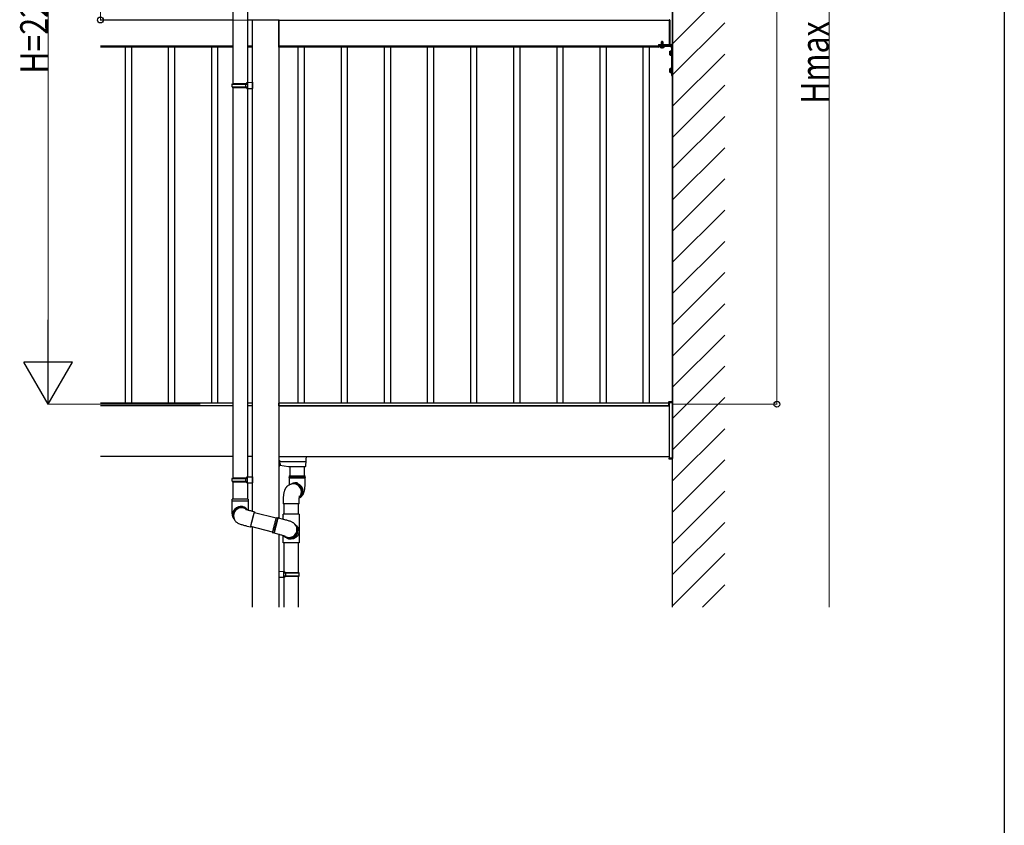
# Model space of a CAD drawing. Extents: x 0 to 11088, y 0 to 17956.
# Drawn here: x 8257 to 11088, y 8984 to 11301 of the extents above; entities that cross this region are included whole.
import ezdxf

# ---------------------------------------------------------------- set-up
doc = ezdxf.new("R2010")
doc.units = 0
doc.linetypes.add('YCENTER_1', pattern=[13, 10, -1, 1, -1])
doc.linetypes.add('YHIDDEN_1', pattern=[4, 3, -1])
doc.layers.add('YKK_A1', color=4, linetype='CONTINUOUS', lineweight=30)
doc.layers.add('YKK_D', color=6, linetype='CONTINUOUS', lineweight=13)
doc.layers.add('YKK_ZWAK', color=7, linetype='CONTINUOUS')
doc.styles.add('text-b', font='extslim2.shx', dxfattribs={"width": 0.8, "bigfont": 'extfont2.shx'})

msp = doc.modelspace()

# ---------------------------------------------------------------- linework, layer by layer
at = {"layer": 'YKK_A1'}
for p, q in [((10134, 12974.3), (10134, 10194.9)), ((10134, 9611.1), (10134, 12813.5)), ((8869.5, 11906.3), (8869.5, 11117.8)), ((8911.5, 11903.8), (8911.5, 11120.4)), ((8869.5, 11299.9), (8489, 11299.9)), ((8926.5, 11299.9), (8911.5, 11299.9)), ((8926.5, 9887.1), (8926.5, 11299.9)), ((8926.5, 11224.9), (8926.5, 11299.9)), ((9001.5, 11299.9), (9001.5, 9867.9)), ((9001.5, 11224.9), (9001.5, 11299.9)), ((9001.5, 11299.9), (10124, 11299.9)), ((10124, 11300.4), (10124, 11224.4)), ((10124, 11300.4), (10125.5, 11300.4)), ((10126.5, 11299.4), (10126.5, 11225.4)), ((8869.5, 11224.9), (8489, 11224.9)), ((8869.5, 11224.9), (8489, 11224.9)), ((8869.5, 11221.9), (8489, 11221.9)), ((8561, 10197.9), (8561, 11221.9)), ((8579, 10197.9), (8579, 11221.9)), ((8685, 10197.9), (8685, 11221.9)), ((8703, 10197.9), (8703, 11221.9)), ((8809, 10197.9), (8809, 11221.9)), ((8827, 10197.9), (8827, 11221.9)), ((8926.5, 11224.9), (8911.5, 11224.9)), ((8926, 11224.9), (8911.5, 11224.9)), ((8926, 11221.9), (8911.5, 11221.9)), ((8926, 11221.9), (8926, 11224.9)), ((9001.5, 11224.9), (10124, 11224.9)), ((10092.5, 11224.9), (9002, 11224.9)), ((9002, 11221.9), (9002, 11224.9)), ((10092.5, 11221.9), (9002, 11221.9)), ((9057.8, 10197.9), (9057.8, 11221.9)), ((9075.8, 10197.9), (9075.8, 11221.9)), ((9181.8, 10197.9), (9181.8, 11221.9)), ((9199.8, 10197.9), (9199.8, 11221.9)), ((9305.8, 10197.9), (9305.8, 11221.9)), ((9323.8, 10197.9), (9323.8, 11221.9)), ((9429.8, 10197.9), (9429.8, 11221.9)), ((9447.8, 10197.9), (9447.8, 11221.9)), ((9553.7, 10197.9), (9553.7, 11221.9)), ((9571.7, 10197.9), (9571.7, 11221.9)), ((9677.8, 10197.9), (9677.8, 11221.9)), ((9695.8, 10197.9), (9695.8, 11221.9)), ((9801.8, 10197.9), (9801.8, 11221.9)), ((9819.8, 10197.9), (9819.8, 11221.9)), ((9925.8, 10197.9), (9925.8, 11221.9)), ((9943.8, 10197.9), (9943.8, 11221.9)), ((10049.8, 10197.9), (10049.8, 11221.9)), ((10067.8, 10197.9), (10067.8, 11221.9)), ((10092.5, 11221.9), (10092.5, 11224.9)), ((10092.5, 11221.6), (10092.5, 11224.9)), ((10093, 11221.6), (10092.5, 11221.6)), ((10093.5, 11224.9), (10093.5, 11222.1)), ((10124, 11224.4), (10125.5, 11224.4)), ((10126.5, 11229.9), (10131.5, 11229.9)), ((10126.5, 11227.4), (10131.5, 11227.4)), ((10126.5, 11225.4), (10131.5, 11220.4)), ((10131.5, 11227.4), (10131.5, 11139.9)), ((10134, 11227.4), (10134, 11139.9)), ((10131.5, 11139.9), (10134, 11139.9)), ((8867.5, 11115.8), (8868.5, 11117.8)), ((8867.5, 11115.8), (8911.5, 11115.8)), ((8867.5, 11107.8), (8867.5, 11115.8)), ((8867.5, 11107.8), (8911.5, 11107.8)), ((8867.5, 11107.8), (8868.5, 11105.8)), ((8868.5, 11117.8), (8911.5, 11117.8)), ((8868.5, 11105.8), (8911.5, 11105.8)), ((8869.5, 11105.8), (8869.5, 9983.5)), ((8907, 11115.8), (8906.6, 11117.8)), ((8907, 11107.8), (8906.6, 11105.8)), ((8907, 11107.8), (8907, 11115.8)), ((8909.5, 11120.3), (8926.5, 11120.8)), ((8909.5, 11118.3), (8909.5, 11120.3)), ((8909.5, 11118.3), (8911.5, 11118.3)), ((8909.5, 11105.3), (8911.5, 11105.3)), ((8909.5, 11103.3), (8909.5, 11105.3)), ((8909.5, 11103.3), (8926.5, 11102.8)), ((8911.5, 11118.3), (8911.5, 11105.3)), ((8911.5, 11103.3), (8911.5, 9986.1)), ((8926.5, 11120.8), (8926.5, 11102.8)), ((8869.5, 10197.9), (8489, 10197.9)), ((8926, 10197.9), (8911.5, 10197.9)), ((8926, 10189.9), (8926, 10197.9)), ((10123.5, 10197.9), (9002, 10197.9)), ((9002, 10189.9), (9002, 10197.9)), ((10123.5, 10189.9), (10123.5, 10197.9)), ((10124, 10199.9), (10134, 10199.9)), ((10124, 10199.9), (10124, 10039.9)), ((10134, 10199.9), (10134, 10039.9)), ((8869.5, 10189.9), (8489, 10189.9)), ((8869.5, 10189.9), (8489, 10189.9)), ((8926.5, 10189.9), (8911.5, 10189.9)), ((8926, 10189.9), (8911.5, 10189.9)), ((9001.5, 10189.9), (10124, 10189.9)), ((10123.5, 10189.9), (9002, 10189.9)), ((8869.5, 10044.9), (8489, 10044.9)), ((8926.5, 10044.9), (8911.5, 10044.9)), ((9001.5, 10044.9), (10124, 10044.9)), ((9003.5, 10035.3), (9001.5, 10035.3)), ((9003, 10032.5), (9001.5, 10032.5)), ((9003.6, 10033.1), (9002.5, 10015.4)), ((9003, 10034.5), (9003.5, 10034.5)), ((9003, 10023.1), (9003, 10017.9)), ((9004.5, 10025.5), (9003.2, 10025.9)), ((9003.4, 10029.9), (9079.1, 10029.9)), ((9003.5, 10034.5), (9003.5, 10035.3)), ((9003.5, 10034.4), (9003.5, 10033)), ((9005.6, 10024.1), (9005.6, 10024.1)), ((9079.6, 10030.3), (9078.9, 10019.2)), ((9080, 10036.2), (9079.6, 10030.3)), ((9080.5, 10044.9), (9080, 10036.2)), ((10134, 10039.9), (10124, 10039.9)), ((9002, 10014.9), (9001.5, 10014.9)), ((9003, 10018.6), (9002.7, 10018.7)), ((9003, 10017.9), (9004.5, 10018.3)), ((9029.5, 10014.9), (9004.7, 10018.4)), ((9005.7, 10022.4), (9005.6, 10022.4)), ((9005.6, 10021.5), (9005.7, 10021.5)), ((9005.6, 10019.7), (9005.6, 10019.7)), ((9078.2, 10014.9), (9029.5, 10014.9)), ((9033.5, 10014.9), (9033.5, 9988.8)), ((9075.5, 9988.8), (9075.5, 10014.9)), ((9078.2, 10014.9), (9078.2, 10014.9)), ((9078.9, 10019.2), (9078.7, 10015.4)), ((8867.5, 9981.5), (8868.5, 9983.5)), ((8867.5, 9981.5), (8911.5, 9981.5)), ((8867.5, 9973.5), (8867.5, 9981.5)), ((8867.5, 9973.5), (8911.5, 9973.5)), ((8867.5, 9973.5), (8868.5, 9971.5)), ((8868.5, 9983.5), (8911.5, 9983.5)), ((8868.5, 9971.5), (8911.5, 9971.5)), ((8869.5, 9971.5), (8869.5, 9921.5)), ((8907, 9981.5), (8906.6, 9983.5)), ((8907, 9973.5), (8906.6, 9971.5)), ((8907, 9973.5), (8907, 9981.5)), ((8909.5, 9986), (8926.5, 9986.5)), ((8909.5, 9984), (8909.5, 9986)), ((8909.5, 9984), (8911.5, 9984)), ((8909.5, 9971), (8911.5, 9971)), ((8909.5, 9969), (8909.5, 9971)), ((8909.5, 9969), (8926.5, 9968.5)), ((8911.5, 9971), (8911.5, 9984)), ((8911.5, 9969), (8911.5, 9921.5)), ((8926.5, 9986.5), (8926.5, 9968.5)), ((9031.5, 9988.8), (9077.5, 9988.8)), ((9031.5, 9988.8), (9031.5, 9984.1)), ((9077.1, 9984.1), (9031.5, 9984.1)), ((9031.5, 9983.6), (9077.5, 9983.6)), ((9031.5, 9983.6), (9031.5, 9968.8)), ((9040.8, 9966.7), (9038.9, 9965.8)), ((9045.8, 9966.2), (9045.6, 9966.2)), ((9048.4, 9966.4), (9045.8, 9966.2)), ((9077.5, 9984.1), (9077.1, 9984.1)), ((9077.5, 9984.1), (9077.5, 9988.8)), ((9077.5, 9968.8), (9077.5, 9983.6)), ((9034.2, 9963.6), (9031.5, 9962.3)), ((9031.5, 9962.3), (9031.7, 9962.4)), ((9035.2, 9964.1), (9034.3, 9963.7)), ((9014.5, 9918.6), (9014.5, 9908.6)), ((9060.5, 9908.6), (9060.5, 9918.6)), ((9060.5, 9908.6), (9014.5, 9908.6)), ((9016.5, 9908.6), (9016.5, 9878.6)), ((9058.5, 9878.6), (9058.5, 9908.6)), ((8926.5, 9611.1), (8926.5, 9841.7)), ((9001.5, 9820.4), (9001.5, 9611.1)), ((9016.5, 9796.6), (9016.5, 9714)), ((9058.5, 9711.4), (9058.5, 9796.6)), ((9001.5, 9714.4), (9018.5, 9713.9)), ((9016.5, 9698.9), (9016.5, 9711.9)), ((9018.5, 9711.9), (9016.5, 9711.9)), ((9016.5, 9711.4), (9021.4, 9711.4)), ((9018.5, 9713.9), (9018.5, 9712.9)), ((9018.5, 9712.9), (9018.5, 9711.9)), ((9021, 9709.4), (9021.4, 9711.4)), ((9021.4, 9711.4), (9059.5, 9711.4)), ((9060.5, 9709.4), (9059.5, 9711.4)), ((9018.5, 9696.9), (9001.5, 9696.4)), ((9021, 9709.4), (9016.5, 9709.4)), ((9016.5, 9701.4), (9021, 9701.4)), ((9021.4, 9699.4), (9016.5, 9699.4)), ((9016.5, 9698.9), (9018.5, 9698.9)), ((9016.5, 9696.8), (9016.5, 9611.1)), ((9018.5, 9698.9), (9018.5, 9697.9)), ((9018.5, 9697.9), (9018.5, 9696.9)), ((9021, 9709.4), (9021, 9701.4)), ((9060.5, 9709.4), (9021, 9709.4)), ((9021, 9701.4), (9021.4, 9699.4)), ((9021, 9701.4), (9060.5, 9701.4)), ((9059.5, 9699.4), (9021.4, 9699.4)), ((9058.5, 9611.1), (9058.5, 9699.4)), ((9059.5, 9699.4), (9060.5, 9701.4)), ((9060.5, 9701.4), (9060.5, 9709.4))]:
    msp.add_line(p, q, dxfattribs=at)
at = {"layer": 'YKK_A1', "linetype": 'Continuous'}
for p, q in [((10134, 11231.7), (10284, 11381.7)), ((8926.9, 11299.9), (8924.9, 11299.9)), ((9001.1, 11299.9), (8926.9, 11299.9)), ((9003.1, 11299.9), (9001.1, 11299.9)), ((10134, 11141.9), (10284, 11291.9)), ((10130.5, 11211.9), (10130.5, 11197.9)), ((10130.5, 11211.9), (10131.5, 11211.9)), ((10131.5, 11211.9), (10131.5, 11197.9)), ((10126.5, 11209.9), (10126.9, 11210.7)), ((10126.5, 11199.9), (10126.5, 11209.9)), ((10126.5, 11199.9), (10126.9, 11199.2)), ((10130.5, 11210.7), (10126.9, 11210.7)), ((10130.5, 11207.8), (10126.9, 11207.8)), ((10130.5, 11202), (10126.9, 11202)), ((10126.9, 11199.2), (10130.5, 11199.2)), ((10130.5, 11210.7), (10130.5, 11199.2)), ((10130.5, 11197.9), (10131.5, 11197.9)), ((10134, 11052), (10284, 11202)), ((10126.5, 11159.9), (10126.9, 11160.7)), ((10126.5, 11149.9), (10126.5, 11159.9)), ((10130.5, 11160.7), (10126.9, 11160.7)), ((10130.5, 11157.8), (10126.9, 11157.8)), ((10130.5, 11161.9), (10130.5, 11147.9)), ((10130.5, 11161.9), (10131.5, 11161.9)), ((10130.5, 11160.7), (10130.5, 11149.2)), ((10131.5, 11161.9), (10131.5, 11147.9)), ((10126.5, 11149.9), (10126.9, 11149.2)), ((10130.5, 11152), (10126.9, 11152)), ((10126.9, 11149.2), (10130.5, 11149.2)), ((10130.5, 11147.9), (10131.5, 11147.9)), ((10134, 10962.2), (10284, 11112.2)), ((10134, 10872.4), (10284, 11022.4)), ((10134, 10782.6), (10284, 10932.6)), ((10134, 10692.8), (10284, 10842.8)), ((10134, 10603), (10284, 10753)), ((10134, 10513.2), (10284, 10663.2)), ((10134, 10423.4), (10284, 10573.4)), ((10134, 10333.6), (10284, 10483.6)), ((10134, 10243.8), (10284, 10393.8)), ((10134, 10154), (10284, 10304)), ((10123, 10199.9), (10123.1, 10201.5)), ((10124, 10199.9), (10123, 10199.9)), ((10124, 10199.9), (10134, 10199.9)), ((10124.1, 10202.4), (10134, 10202.4)), ((10134, 10064.2), (10284, 10214.2)), ((10134, 10202.4), (10134, 10201.5)), ((10134, 10199.9), (10134, 10201.5)), ((10134, 9974.4), (10284, 10124.4)), ((10123, 10039.9), (10123.1, 10038.4)), ((10124, 10039.9), (10123, 10039.9)), ((10124, 10039.9), (10134, 10039.9)), ((10124.1, 10037.4), (10134, 10037.4)), ((10134, 10039.9), (10134, 10038.4)), ((10134, 10037.4), (10134, 10038.4)), ((10134, 9884.6), (10284, 10034.6)), ((10134, 9794.8), (10284, 9944.8)), ((8867.5, 9916.8), (8867.5, 9921.5)), ((8913.5, 9921.5), (8867.5, 9921.5)), ((8867.5, 9916.8), (8913.5, 9916.8)), ((8867.5, 9901.5), (8867.5, 9916.3)), ((8891.8, 9916.3), (8867.5, 9916.3)), ((8913.5, 9916.3), (8891.8, 9916.3)), ((8913.5, 9921.5), (8913.5, 9916.8)), ((8913.5, 9916.3), (8913.5, 9901.5)), ((8867.5, 9898.7), (8867.5, 9901.5)), ((8867.5, 9895.9), (8867.5, 9898.7)), ((8867.6, 9893.1), (8867.5, 9895.9)), ((8867.6, 9890.4), (8867.6, 9893.1)), ((8867.7, 9887.8), (8867.6, 9890.4)), ((8867.8, 9885.3), (8867.7, 9887.8)), ((8868, 9883.1), (8867.8, 9885.3)), ((8868.1, 9880.9), (8868, 9883.1)), ((8904.1, 9895.5), (8904.6, 9895.1)), ((8906.1, 9893), (8906.1, 9893)), ((8906.1, 9893), (8906.3, 9893)), ((8906.3, 9893), (8906.8, 9892.8)), ((8906.8, 9892.8), (8907.5, 9892.5)), ((8907.5, 9892.5), (8908.6, 9892.1)), ((8908.6, 9892.1), (8910, 9891.7)), ((8910, 9891.7), (8911.6, 9891.2)), ((8911.6, 9891.2), (8913.5, 9890.6)), ((8913.5, 9890.6), (8915.6, 9890)), ((8915.6, 9890), (8917.9, 9889.4)), ((8917.9, 9889.4), (8920.2, 9888.8)), ((8920.2, 9888.8), (8922.5, 9888.2)), ((8922.5, 9888.2), (8932.2, 9885.7)), ((8930.4, 9879.6), (8930.9, 9881.3)), ((8930.4, 9879.5), (8930.8, 9881.1)), ((8930.8, 9881.1), (8931.2, 9882.3)), ((8930.9, 9881.3), (8931.3, 9882.9)), ((8931.2, 9882.3), (8931.5, 9883.2)), ((8931.3, 9882.9), (8931.6, 9884.1)), ((8931.5, 9883.2), (8931.7, 9883.8)), ((8931.6, 9884.1), (8931.9, 9884.9)), ((8931.6, 9883.7), (8994, 9867.7)), ((8931.7, 9883.8), (8931.8, 9884.1)), ((8931.8, 9884), (8931.7, 9883.7)), ((8931.9, 9884.1), (8931.8, 9883.7)), ((8931.8, 9884.1), (8931.8, 9884)), ((8931.9, 9884.9), (8932.1, 9885.5)), ((8932.1, 9885), (8931.9, 9884.1)), ((8932.1, 9885.5), (8932.2, 9885.7)), ((8932.2, 9885.5), (8932.1, 9885)), ((8932.2, 9885.7), (8932.2, 9885.5)), ((8868.4, 9878.2), (8868.1, 9880.9)), ((8868.6, 9876.6), (8868.4, 9878.2)), ((8868.8, 9875.4), (8868.6, 9876.6)), ((8869, 9874.2), (8868.8, 9875.4)), ((8869.3, 9872.9), (8869, 9874.2)), ((8869.7, 9871.5), (8869.3, 9872.9)), ((8870.3, 9870), (8869.7, 9871.5)), ((8871, 9868.4), (8870.3, 9870)), ((8871.2, 9874.1), (8871, 9874.7)), ((8872.2, 9866.4), (8871, 9868.4)), ((8872.2, 9866.4), (8871.9, 9866.8)), ((8872.7, 9865.5), (8872.2, 9866.4)), ((8874.9, 9862.1), (8874.6, 9862.5)), ((8875.7, 9860.7), (8874.9, 9862)), ((8875.7, 9860.7), (8876, 9860.2)), ((8876.6, 9859.4), (8875.7, 9860.7)), ((8878, 9857.6), (8876.6, 9859.4)), ((8879.6, 9856), (8878, 9857.6)), ((8881.1, 9854.7), (8879.6, 9856)), ((8882.6, 9853.7), (8881.1, 9854.7)), ((8884, 9852.8), (8882.6, 9853.7)), ((8885.3, 9852), (8884, 9852.8)), ((8923, 9850.9), (8923.6, 9853.2)), ((8923.1, 9851.4), (8923.7, 9853.8)), ((8923.6, 9853.2), (8924.2, 9855.5)), ((8923.7, 9853.8), (8924.4, 9856.4)), ((8924.2, 9855.5), (8924.8, 9858.1)), ((8924.4, 9856.4), (8925.1, 9859.1)), ((8924.8, 9858.1), (8925.5, 9860.7)), ((8925.1, 9859.1), (8925.8, 9861.9)), ((8925.5, 9860.7), (8926.2, 9863.3)), ((8925.8, 9861.9), (8926.5, 9864.7)), ((8926.2, 9863.3), (8926.8, 9866)), ((8926.5, 9864.7), (8927.2, 9867.5)), ((8926.8, 9866), (8927.5, 9868.6)), ((8927.2, 9867.5), (8927.9, 9870.2)), ((8927.5, 9868.6), (8928.2, 9871.1)), ((8927.9, 9870.2), (8928.6, 9872.8)), ((8928.2, 9871.1), (8928.8, 9873.5)), ((8928.6, 9872.8), (8929.2, 9875.2)), ((8928.8, 9873.5), (8929.4, 9875.7)), ((8929.2, 9875.2), (8929.8, 9877.5)), ((8929.4, 9875.7), (8929.9, 9877.8)), ((8929.8, 9877.5), (8930.4, 9879.6)), ((8929.9, 9877.8), (8930.4, 9879.5)), ((8990.1, 9853), (8989.4, 9850.3)), ((8990.8, 9855.7), (8990.1, 9853)), ((8991.5, 9858.2), (8990.8, 9855.7)), ((8992.1, 9860.5), (8991.5, 9858.2)), ((8992.7, 9862.7), (8992.1, 9860.5)), ((8993.2, 9864.6), (8992.7, 9862.7)), ((8993.6, 9866.2), (8993.2, 9864.6)), ((8994, 9867.6), (8993.6, 9866.2)), ((8994.3, 9868.6), (8994, 9867.6)), ((8994.5, 9869.3), (8994.3, 9868.6)), ((8994.6, 9869.6), (8994.5, 9869.3)), ((8994.7, 9869.6), (8994.6, 9869.6)), ((8994.7, 9869.6), (8999.3, 9868.4)), ((8994.7, 9851.8), (8995.4, 9854.5)), ((8995.5, 9853), (8994.8, 9850.3)), ((8995.4, 9854.5), (8996.1, 9857)), ((8996.2, 9855.6), (8995.5, 9853)), ((8996.1, 9857), (8996.7, 9859.4)), ((8996.9, 9858.1), (8996.2, 9855.6)), ((8996.7, 9859.4), (8997.3, 9861.5)), ((8997.5, 9860.3), (8996.9, 9858.1)), ((8997.3, 9861.5), (8997.8, 9863.4)), ((8998, 9862.4), (8997.5, 9860.3)), ((8997.8, 9863.4), (8998.2, 9865)), ((8998.5, 9864.1), (8998, 9862.4)), ((8998.2, 9865), (8998.6, 9866.4)), ((8998.9, 9865.6), (8998.5, 9864.1)), ((8998.6, 9866.4), (8998.9, 9867.4)), ((8998.9, 9867.4), (8999.1, 9868.1)), ((8999.2, 9866.8), (8998.9, 9865.6)), ((8999.1, 9868.1), (8999.2, 9868.4)), ((8999.2, 9868.4), (8999.3, 9868.4)), ((8999.5, 9867.7), (8999.2, 9866.8)), ((8999.3, 9868.3), (8999.3, 9868.3)), ((8999.3, 9868.3), (8999.3, 9868.3)), ((8999.3, 9868.3), (8999.3, 9868.2)), ((8999.3, 9868.2), (8999.3, 9868.2)), ((8999.7, 9868.2), (8999.5, 9867.7)), ((8999.7, 9868.3), (9014, 9864.7)), ((8999.7, 9868.3), (8999.7, 9868.3)), ((8999.7, 9868.3), (8999.7, 9868.2)), ((9014, 9864.7), (9015.5, 9864.3)), ((9014.5, 9874.3), (9014.5, 9878.6)), ((9060.5, 9878.6), (9014.5, 9878.6)), ((9014.5, 9864.5), (9014.5, 9873)), ((9015.5, 9864.3), (9018.2, 9863.5)), ((9018.2, 9863.5), (9021, 9862.8)), ((9021, 9862.8), (9023.6, 9862.1)), ((9023.6, 9862.1), (9026.1, 9861.3)), ((9026.1, 9861.3), (9028.6, 9860.6)), ((9028.6, 9860.6), (9030.9, 9859.8)), ((9030.9, 9859.8), (9033.1, 9859.1)), ((9033.1, 9859.1), (9035.3, 9858.3)), ((9035.3, 9858.3), (9037.6, 9857.4)), ((9037.6, 9857.4), (9039.5, 9856.6)), ((9039.5, 9856.6), (9040.7, 9856)), ((9040.7, 9856), (9042, 9855.2)), ((9042, 9855.2), (9043.4, 9854.3)), ((9043.4, 9854.3), (9044.9, 9853.2)), ((9044.9, 9853.2), (9046.4, 9851.8)), ((9060.5, 9878.6), (9060.5, 9874.3)), ((9060.5, 9873), (9060.5, 9796.6)), ((10134, 9705), (10284, 9855)), ((8887, 9851.2), (8885.3, 9852)), ((8889.7, 9850.1), (8887, 9851.2)), ((8891.9, 9849.2), (8889.7, 9850.1)), ((8894.2, 9848.5), (8891.9, 9849.2)), ((8896.5, 9847.7), (8894.2, 9848.5)), ((8898.9, 9847), (8896.5, 9847.7)), ((8901.5, 9846.2), (8898.9, 9847)), ((8904.1, 9845.5), (8901.5, 9846.2)), ((8906.8, 9844.7), (8904.1, 9845.5)), ((8909.6, 9844), (8906.8, 9844.7)), ((8911.1, 9843.6), (8909.6, 9844)), ((8920.7, 9841.1), (8911.1, 9843.6)), ((8920.7, 9841.3), (8920.8, 9841.8)), ((8920.8, 9841.3), (8920.7, 9841.1)), ((8920.7, 9841.1), (8920.7, 9841.3)), ((8920.8, 9841.8), (8921, 9842.6)), ((8921, 9841.8), (8920.8, 9841.3)), ((8921, 9842.6), (8921.3, 9843.8)), ((8921.3, 9842.7), (8921, 9841.8)), ((8921.1, 9842.7), (8921.2, 9842.9)), ((8921.2, 9842.8), (8921.1, 9842.7)), ((8921.2, 9842.9), (8921.3, 9843.5)), ((8983.6, 9827), (8921.2, 9843.1)), ((8921.3, 9843), (8921.2, 9842.8)), ((8921.3, 9843.8), (8921.6, 9845.3)), ((8921.3, 9843.5), (8921.5, 9844.4)), ((8921.3, 9843), (8921.3, 9842.7)), ((8921.5, 9844.4), (8921.8, 9845.6)), ((8921.6, 9845.3), (8922.1, 9847.1)), ((8921.8, 9845.6), (8922.1, 9847.1)), ((8922.1, 9847.1), (8922.6, 9849.1)), ((8922.1, 9847.1), (8922.5, 9848.9)), ((8922.5, 9848.9), (8923, 9850.9)), ((8922.6, 9849.1), (8923.1, 9851.4)), ((8983.3, 9825.5), (8983.2, 9825.1)), ((8987.8, 9823.9), (8983.2, 9825.1)), ((8983.2, 9825.1), (8983.2, 9825.1)), ((8983.4, 9826.2), (8983.3, 9825.5)), ((8983.6, 9827.2), (8983.4, 9826.2)), ((8984, 9828.6), (8983.6, 9827.2)), ((8984.4, 9830.3), (8984, 9828.6)), ((8984.8, 9832.2), (8984.4, 9830.3)), ((8985.4, 9834.3), (8984.8, 9832.2)), ((8985.9, 9836.7), (8985.4, 9834.3)), ((8986.6, 9839.3), (8985.9, 9836.7)), ((8987.2, 9841.9), (8986.6, 9839.3)), ((8987.9, 9844.7), (8987.2, 9841.9)), ((8988.7, 9847.5), (8987.9, 9844.7)), ((8987.9, 9824.3), (8988, 9825)), ((8988, 9825), (8988.2, 9826.1)), ((8988.2, 9826.1), (8988.6, 9827.4)), ((8988.6, 9827.4), (8989, 9829.1)), ((8989.4, 9850.3), (8988.7, 9847.5)), ((8989, 9829.1), (8989.4, 9831)), ((8989.4, 9831), (8990, 9833.2)), ((8990, 9833.2), (8990.5, 9835.5)), ((8990.5, 9835.5), (8991.2, 9838.1)), ((8991.2, 9838.1), (8991.8, 9840.7)), ((8991.8, 9840.7), (8992.5, 9843.5)), ((8992.5, 9843.5), (8993.3, 9846.3)), ((8993.3, 9846.3), (8994, 9849.1)), ((8994, 9849.1), (8994.7, 9851.8)), ((8994.8, 9850.3), (8994.1, 9847.6)), ((9046.4, 9851.8), (9047.3, 9850.9)), ((9047.3, 9850.9), (9048.1, 9850)), ((9050.9, 9847), (9053, 9844.7)), ((8987.8, 9823.9), (8987.9, 9824.3)), ((8987.8, 9823.9), (8987.8, 9823.9)), ((9002.6, 9820.1), (8988.3, 9823.8)), ((9003.7, 9819.8), (9002.6, 9820.1)), ((9006.2, 9819.2), (9003.7, 9819.8)), ((9008.5, 9818.5), (9006.2, 9819.2)), ((9010.7, 9817.9), (9008.5, 9818.5)), ((9012.8, 9817.3), (9010.7, 9817.9)), ((9014.6, 9816.7), (9012.8, 9817.3)), ((9014.5, 9796.6), (9014.5, 9816.8)), ((9060.5, 9796.6), (9014.5, 9796.6)), ((9016.2, 9816.2), (9014.6, 9816.7)), ((9017.5, 9815.8), (9016.2, 9816.2)), ((9019.5, 9813.3), (9017.1, 9815.8)), ((9018.5, 9815.5), (9017.5, 9815.8)), ((9019.3, 9815.2), (9018.5, 9815.5)), ((9019.7, 9815.1), (9019.3, 9815.2)), ((9019.8, 9815), (9019.7, 9815.1)), ((9019.8, 9815), (9019.8, 9815)), ((10134, 9615.2), (10284, 9765.2)), ((10219.7, 9611.1), (10284, 9675.4))]:
    msp.add_line(p, q, dxfattribs=at)
at = {"layer": 'YKK_A1', "linetype": 'YHIDDEN_1'}
for p, q in [((10094, 11229.9), (10124, 11229.9)), ((10094, 11229.9), (10094, 11227.4)), ((10094, 11227.4), (10124, 11227.4)), ((10098.2, 11226.6), (10109.7, 11226.6)), ((10098.2, 11225.1), (10109.7, 11225.1)), ((10101, 11231.2), (10101.5, 11230.3)), ((10107, 11231.2), (10106.5, 11230.3))]:
    msp.add_line(p, q, dxfattribs=at)
at = {"layer": 'YKK_A1', "linetype": 'YHIDDEN_1', "lineweight": 30}
for p, q in [((10098.2, 11227.4), (10098.2, 11226.6)), ((10109.7, 11227.4), (10098.2, 11227.4)), ((10098.2, 11226.6), (10109.7, 11226.6)), ((10098.2, 11226.6), (10098.2, 11225.1)), ((10099, 11225.1), (10109, 11225.1)), ((10101, 11236.1), (10102, 11237.1)), ((10101, 11236.1), (10107, 11236.1)), ((10101, 11236.1), (10101, 11231.2)), ((10101, 11231.2), (10107, 11231.2)), ((10101.5, 11230.3), (10101.5, 11227.4)), ((10101.5, 11230.3), (10106.5, 11230.3)), ((10106, 11237.1), (10102, 11237.1)), ((10107, 11236.1), (10106, 11237.1)), ((10106.5, 11230.3), (10106.5, 11227.4)), ((10107, 11231.2), (10107, 11236.1)), ((10109.7, 11226.6), (10109.7, 11227.4)), ((10109.7, 11225.1), (10109.7, 11226.6))]:
    msp.add_line(p, q, dxfattribs=at)
at = {"layer": 'YKK_A1', "lineweight": 30}
for p, q in [((10099, 11225.1), (10098.2, 11224.7)), ((10098.2, 11221.6), (10098.2, 11224.7)), ((10099, 11221.1), (10098.2, 11221.6)), ((10099, 11221.1), (10109, 11221.1)), ((10101.1, 11221.6), (10101.1, 11224.7)), ((10106.9, 11221.6), (10106.9, 11224.7)), ((10109, 11225.1), (10109.8, 11224.7)), ((10109, 11221.1), (10109.8, 11221.6)), ((10109.8, 11221.6), (10109.8, 11224.7))]:
    msp.add_line(p, q, dxfattribs=at)
at = {"layer": 'YKK_A1', "linetype": 'YHIDDEN_1', "lineweight": 13}
for p, q in [((10101, 11221.1), (10102.1, 11223.5)), ((10101.5, 11236.7), (10101.5, 11230.3)), ((10102.1, 11223.5), (10104, 11224.5)), ((10105.9, 11223.5), (10104, 11224.5)), ((10107, 11221.1), (10105.9, 11223.5)), ((10106.5, 11236.7), (10106.5, 11230.3))]:
    msp.add_line(p, q, dxfattribs=at)
at = {"layer": 'YKK_A1', "linetype": 'YCENTER_1'}
msp.add_line((10104, 11218.3), (10104, 11239.7), dxfattribs=at)
at = {"layer": 'YKK_A1', "linetype": 'Continuous'}
for centre, radius, start, end in [((8924.9, 11300.9), 1, 183.5, 270), ((9003.1, 11300.9), 1, 270, 356.5), ((10129.1, 11209.2), 2.56, 146.2518, 214.3842), ((10136.1, 11204.9), 9.55, 162.412, 197.588), ((10129.1, 11200.6), 2.56, 145.6158, 213.7482), ((10129.1, 11159.2), 2.56, 146.2518, 214.3842), ((10136.1, 11154.9), 9.55, 162.412, 197.588), ((10129.1, 11150.6), 2.56, 145.6158, 213.7482), ((10124.1, 10201.4), 1, 90, 176.5), ((10124.1, 10038.4), 1, 183.5, 270), ((8867.5, 9916.5), 0.25, 270, 90), ((8913.5, 9916.5), 0.25, 90, 270), ((8892.2, 9877.7), 23, 89.8334, 216.3727), ((8892.3, 9877.6), 21.4, 89.9443, 189.8826), ((8894.2, 9874.6), 23, 49.2538, 211.8225), ((8894.4, 9874.2), 23, 75.8886, 211.806), ((8894.5, 9874.1), 23, 52.1188, 165.6651), ((8891.8, 9878.7), 22.9, 34.1394, 90.0665), ((8892.3, 9877.8), 22.9, 37.2967, 90.0637), ((8892.3, 9877.8), 21.3, 54.1875, 90.0316), ((8894.5, 9874.3), 22.9, 51.6325, 75.9726), ((9220.6, 9900.7), 307.1, 179.8397, 181.8843), ((8894.2, 9874.1), 22.8, 165.606, 212.0781), ((9014.7, 9874.3), 0.2, 180, 253.3985), ((9014.7, 9873), 0.2, 106.6015, 180), ((9014.5, 9873.6), 0.5, 286.6015, 73.3985), ((9060.5, 9873.6), 0.5, 106.6015, 253.3985), ((9060.3, 9874.3), 0.2, 286.6015, 0), ((9060.3, 9873), 0.2, 0, 73.3985), ((9435.2, 9727.2), 457.3, 164.7442, 167.8131), ((9031.1, 9834.6), 23, 235.5019, 345.6731), ((9033.9, 9831.5), 21.4, 240.4667, 25.0111), ((9033.9, 9831.5), 23, 269.8263, 47.6066), ((9031.3, 9834.6), 22.8, 345.4657, 42.6722), ((8988.1, 9823.9), 0.178, 0.737, 62.4036), ((9033.9, 9831.2), 22.8, 222.7837, 270.0508)]:
    msp.add_arc(centre, radius, start, end, dxfattribs=at)
at = {"layer": 'YKK_A1'}
for centre, radius, start, end in [((10125.5, 11299.4), 1, 0, 90), ((10093, 11222.1), 0.5, 270, 0), ((10125.5, 11225.4), 1, 270, 0), ((10131.5, 11227.4), 2.5, 0, 90), ((9003, 10033), 0.5, 270, 0), ((9004.1, 10024.2), 1.4, 14.3233, 75), ((8995.3, 10021.9), 10.5, 12.0944, 14.3233), ((8995.3, 10021.9), 10.5, 7.2284, 12.1052), ((9002, 10015.4), 0.5, 270, 356.5), ((9002.6, 10019.8), 0.4, 0, 56.6117), ((9004.1, 10019.7), 1.4, 285, 345.6767), ((8995.3, 10021.9), 10.5, 345.6767, 347.9056), ((8995.3, 10021.9), 10.3, 357.5438, 2.4562), ((8995.3, 10021.9), 10.5, 347.8948, 352.7716), ((9078.2, 10015.4), 0.5, 270, 356.5), ((9031.5, 9983.8), 0.25, 270, 90), ((9044.7, 9943.2), 23, 0.3149, 114.4126), ((9048.4, 9945.9), 22.1, 89.9576, 120.7121), ((9050.2, 9946.7), 22.1, 89.9673, 115.3396), ((9048.3, 9944.9), 23.1, 302.6628, 89.7215), ((9048.3, 9944.8), 21.5, 313.579, 89.5707), ((9050.2, 9946.3), 22.5, 74.2449, 89.9718), ((9077.5, 9983.8), 0.25, 90, 270), ((9043.7, 9942.7), 23, 0.3149, 114.4126), ((9043.8, 9942.6), 23.1, 318.3391, 114.2271), ((9045, 9942.8), 22.7, 314.7105, 1.1594), ((9044, 9942.4), 22.7, 318.1975, 1.0883)]:
    msp.add_arc(centre, radius, start, end, dxfattribs=at)
at = {"layer": 'YKK_A1', "lineweight": 30}
for centre, radius, start, end in [((10099.7, 11222.6), 2.56, 55.6171, 124.3829), ((10099.7, 11223.7), 2.56, 235.6171, 304.3829), ((10104, 11215.6), 9.55, 72.4128, 107.5872), ((10104, 11230.7), 9.55, 252.4128, 287.5872), ((10108.3, 11222.6), 2.56, 55.6171, 124.3829), ((10108.3, 11223.7), 2.56, 235.6171, 304.3829)]:
    msp.add_arc(centre, radius, start, end, dxfattribs=at)
at = {"layer": 'YKK_A1'}
for centre, major_axis, ratio, start_param, end_param in [((9003, 10034.4), (0.5, 0), 0.087489, 0, 1.570796), ((9003.1, 10033.1), (0.501, 0), 0.087323, 6.277803, 6.967375), ((9079.1, 10030.4), (0.499, -0.031), 0.920947, 4.773243, 6.283185), ((9079.1, 10029.9), (0.501, 0), 0.087953, 1.504492, 1.561619)]:
    msp.add_ellipse(centre, major_axis=major_axis, ratio=ratio, start_param=start_param, end_param=end_param, dxfattribs=at)
at = {"layer": 'YKK_A1', "linetype": 'Continuous', "extrusion": (0, 0, -1)}
for major_axis, start_param, end_param in [((21.7, 8.5), 0.4152, 2.807323), ((-9.3, 23.7), 1.155596, 1.905066)]:
    msp.add_ellipse((9037.5, 9827.6), major_axis=major_axis, ratio=0.887604, start_param=start_param, end_param=end_param, dxfattribs=at)
at = {"layer": 'YKK_A1'}
for points, knots in [([(9005.7, 10023.2), (9005.7, 10023.1), (9005.7, 10022.9), (9005.8, 10022.7), (9005.8, 10022.5), (9005.7, 10022.4), (9005.7, 10022.4), (9005.7, 10022.4)], [0, 0, 0, 0, 0.213237, 0.426702, 0.638333, 0.849162, 1, 1, 1, 1]), ([(9005.7, 10021.5), (9005.7, 10021.5), (9005.7, 10021.4), (9005.8, 10021.3), (9005.8, 10021.1), (9005.7, 10020.8), (9005.7, 10020.7), (9005.7, 10020.6)], [0, 0, 0, 0, 0.213237, 0.426702, 0.638333, 0.849162, 1, 1, 1, 1]), ([(9031.5, 9968.8), (9031.5, 9968.8), (9031.5, 9967.9), (9031.5, 9966.4), (9031.4, 9964.3), (9031.3, 9962.9), (9031.3, 9962.3)], [0, 0, 0, 0, 0.036139, 0.359527, 0.681776, 1, 1, 1, 1]), ([(9060.5, 9925.1), (9061.3, 9925.6), (9062.9, 9926.4), (9064.9, 9927.8), (9066.7, 9929.4), (9068.4, 9931.1), (9069.8, 9932.8), (9071.1, 9934.7), (9072.1, 9936.6), (9073.1, 9938.6), (9073.9, 9940.8), (9074.7, 9943.4), (9075.5, 9946.2), (9076, 9949.3), (9076.5, 9952.4), (9076.9, 9955.6), (9077.2, 9958.8), (9077.4, 9962), (9077.5, 9965.2), (9077.5, 9967.4), (9077.5, 9968.6), (9077.5, 9968.8)], [0, 0, 0, 0, 0.0522444, 0.0982169, 0.1437713, 0.1887752, 0.2334239, 0.2780425, 0.3232523, 0.3701991, 0.4208762, 0.4786757, 0.5490205, 0.6202998, 0.684512, 0.7512454, 0.8140159, 0.8745629, 0.9338619, 0.9892347, 1, 1, 1, 1]), ([(9031.5, 9962.3), (9030.7, 9961.9), (9029.1, 9961.1), (9027.1, 9959.6), (9025.3, 9958.1), (9023.6, 9956.4), (9022.2, 9954.6), (9020.9, 9952.8), (9019.9, 9950.8), (9018.9, 9948.8), (9018.1, 9946.6), (9017.3, 9944.1), (9016.5, 9941.3), (9016, 9938.2), (9015.5, 9935.1), (9015.1, 9931.9), (9014.8, 9928.7), (9014.6, 9925.5), (9014.5, 9922.3), (9014.5, 9920), (9014.5, 9918.8), (9014.5, 9918.6)], [0, 0, 0, 0, 0.052244, 0.098217, 0.143771, 0.188775, 0.233424, 0.278043, 0.323252, 0.370199, 0.420876, 0.478676, 0.54902, 0.6203, 0.684512, 0.751245, 0.814016, 0.874563, 0.933862, 0.989235, 1, 1, 1, 1]), ([(9060.5, 9918.6), (9060.5, 9918.7), (9060.5, 9919.5), (9060.5, 9921.1), (9060.6, 9923.2), (9060.7, 9925.2), (9060.9, 9927.1), (9061, 9928.6), (9061.2, 9929.9), (9061.4, 9930.8), (9061.5, 9931.4), (9061.6, 9931.6), (9061.5, 9931.6), (9061.5, 9931.6)], [0, 0, 0, 0, 0.013414, 0.134098, 0.254357, 0.373113, 0.489341, 0.601924, 0.709698, 0.800055, 0.88405, 0.962379, 1, 1, 1, 1])]:
    msp.add_open_spline(points, degree=3, knots=knots, dxfattribs=at)
at = {"layer": 'YKK_D', "lineweight": 0}
for p, q in [((10584, 9611.1), (10584, 12703.7)), ((10434, 12636.2), (10434, 10194.9)), ((8339, 12254.9), (8339, 10334.9))]:
    msp.add_line(p, q, dxfattribs=at)
at = {"layer": 'YKK_D'}
for p, q in [((8489, 11299.9), (8489, 12394.9)), ((9000.5, 11299.9), (8488, 11299.9)), ((8776.2, 10194.9), (8338, 10194.9)), ((10135, 10194.9), (10435, 10194.9))]:
    msp.add_line(p, q, dxfattribs=at)
at = {"layer": 'YKK_D', "lineweight": -2}
for p, q in [((8339, 10194.9), (8339, 10437.4)), ((8339, 10194.9), (8269, 10316.2)), ((8409, 10316.2), (8269, 10316.2)), ((8339, 10194.9), (8409, 10316.2))]:
    msp.add_line(p, q, dxfattribs=at)
at = {"layer": 'YKK_D', "linetype": 'ByBlock', "lineweight": -2}
for centre in [(8489, 11299.9), (10434, 10194.9)]:
    msp.add_circle(centre, 8.5, dxfattribs=at)
at = {"layer": 'YKK_ZWAK'}
msp.add_line((11088, 17472), (11088, 0), dxfattribs=at)

# ---------------------------------------------------------------- texts
at = {"layer": 'YKK_D', "style": 'text-b', "width": 0.8}
for s, p in [('H=2200', (8338.2, 11145.6)), ('Hmax', (10583.2, 11059.2))]:
    msp.add_text(s, height=80, rotation=90, dxfattribs=at).set_placement(p)

doc.saveas('drawing.dxf')
